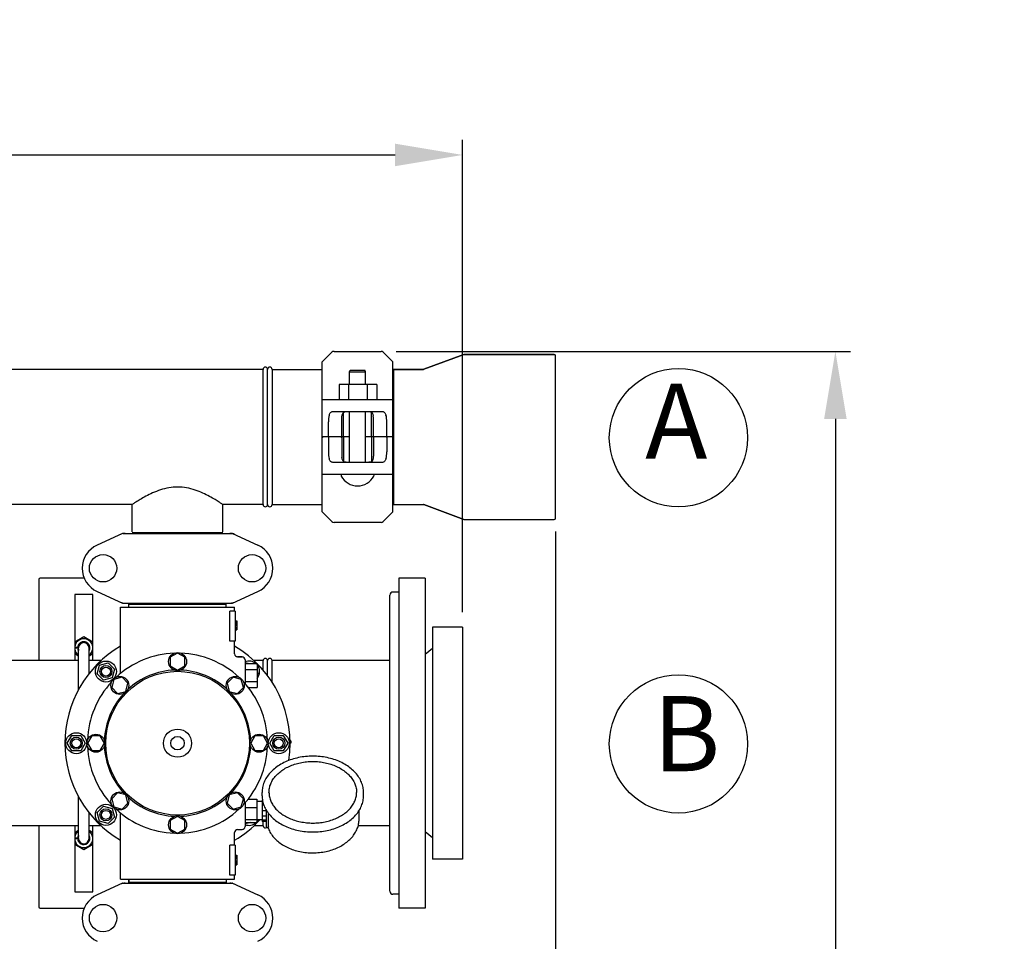
# Model space of a CAD drawing. Units: millimetres. Extents: x 8652 to 12633, y 66 to 5574.
# Drawn here: x 10080 to 10736, y 2238 to 2851 of the extents above; entities that cross this region are included whole.
import ezdxf

# ---------------------------------------------------------------- set-up
doc = ezdxf.new("R2010")
doc.units = ezdxf.units.MM
doc.layers.add('COTAS', color=7, linetype='Continuous')
doc.styles.add('ARIAL', font='arial.ttf')
doc.dimstyles.new('Diseño_PlanosFabricacion', dxfattribs={"dimtxt": 40, "dimasz": 45, "dimexe": 10, "dimexo": 10, "dimgap": 10, "dimtad": 1, "dimtih": 1, "dimtoh": 1, "dimdec": 0, "dimzin": 1, "dimdsep": 46, "dimtxsty": 'ARIAL', "dimcen": 15, "dimadec": 0, "dimazin": 0, "dimtp": 0.05, "dimtm": 0.05, "dimtfac": 1, "dimtdec": 0, "dimtofl": 0, "dimtmove": 0, "dimatfit": 3, "dimfxl": 0, "dimtolj": 1, "dimarcsym": 0})

# ---------------------------------------------------------------- blocks, each defined once
blk = doc.blocks.new('*D1')
at = {"layer": 'COTAS', "color": 0, "lineweight": -2}
for p, q in [((9239.88, 1914.73), (9239.88, 2771.31)), ((10374.88, 2456.73), (10374.88, 2771.31)), ((9284.88, 2761.31), (10329.88, 2761.31))]:
    blk.add_line(p, q, dxfattribs=at)
at = {"layer": 'COTAS', "color": 0}
for points in [[(9284.88, 2768.81), (9284.88, 2753.81), (9239.88, 2761.31)], [(10329.88, 2768.81), (10329.88, 2753.81), (10374.88, 2761.31)]]:
    blk.add_solid(points, dxfattribs=at)
at = {"layer": 'Defpoints', "color": 0}
for p in [(10374.88, 2761.31), (10374.88, 2446.73), (9239.88, 1904.73)]:
    blk.add_point(p, dxfattribs=at)
at = {"layer": 'COTAS', "color": 0, "insert": (9807.38, 2791.75), "char_height": 40, "attachment_point": 5, "style": 'ARIAL'}
blk.add_mtext('\\A1;1135 mm', dxfattribs=at)
blk = doc.blocks.new('*D2')
at = {"layer": 'COTAS', "color": 0, "lineweight": -2}
for p, q in [((10436.88, 2510.47), (10436.88, 1387.65)), ((9170.27, 1588.06), (9170.27, 1387.65)), ((9215.27, 1397.65), (10391.88, 1397.65))]:
    blk.add_line(p, q, dxfattribs=at)
at = {"layer": 'COTAS', "color": 0}
for points in [[(9215.27, 1405.15), (9215.27, 1390.15), (9170.27, 1397.65)], [(10391.88, 1405.15), (10391.88, 1390.15), (10436.88, 1397.65)]]:
    blk.add_solid(points, dxfattribs=at)
at = {"layer": 'Defpoints', "color": 0}
for p in [(10436.88, 2520.47), (9170.27, 1598.06), (10436.88, 1397.65)]:
    blk.add_point(p, dxfattribs=at)
at = {"layer": 'COTAS', "color": 0, "insert": (9819.38, 1428.07), "char_height": 40, "attachment_point": 5, "style": 'ARIAL'}
blk.add_mtext('\\A1;1267 mm', dxfattribs=at)
blk = doc.blocks.new('*D3')
at = {"layer": 'COTAS', "color": 0, "lineweight": -2}
for p, q in [((10330.55, 2630.47), (10633.32, 2630.47)), ((10623.32, 2585.47), (10623.32, 2128.89)), ((10623.32, 1599.97), (10623.32, 2068.05)), ((10319.68, 1554.97), (10633.32, 1554.97))]:
    blk.add_line(p, q, dxfattribs=at)
at = {"layer": 'COTAS', "color": 0}
for points in [[(10615.82, 2585.47), (10630.82, 2585.47), (10623.32, 2630.47)], [(10615.82, 1599.97), (10630.82, 1599.97), (10623.32, 1554.97)]]:
    blk.add_solid(points, dxfattribs=at)
at = {"layer": 'Defpoints', "color": 0}
for p in [(10320.55, 2630.47), (10309.68, 1554.97), (10623.32, 1554.97)]:
    blk.add_point(p, dxfattribs=at)
at = {"layer": 'COTAS', "color": 0, "insert": (10623.32, 2098.47), "char_height": 40, "attachment_point": 5, "style": 'ARIAL'}
blk.add_mtext('\\A1;1076 mm', dxfattribs=at)

msp = doc.modelspace()

# ---------------------------------------------------------------- linework, layer by layer
for p, q in [((10281.38, 2623.47), (10287.79, 2629.88)), ((10289.21, 2630.47), (10320.55, 2630.47)), ((10321.97, 2629.88), (10328.38, 2623.47)), ((10375.71, 2628.41), (10349.05, 2618.53)), ((10349.05, 2618.53), (10375.71, 2628.41)), ((10375.71, 2628.41), (10376.06, 2628.47)), ((10435.88, 2628.47), (10376.06, 2628.47)), ((10376.06, 2628.47), (10435.88, 2628.47)), ((10436.88, 2519.47), (10436.88, 2627.47)), ((10241.88, 2618.47), (9577.88, 2618.47)), ((10241.88, 2618.47), (9577.88, 2618.47)), ((10241.88, 2528.47), (10241.88, 2618.47)), ((10244.88, 2528.47), (10244.88, 2618.47)), ((10247.88, 2618.47), (10247.88, 2528.47)), ((10247.88, 2618.47), (10281.05, 2618.47)), ((10247.88, 2618.47), (10281.05, 2618.47)), ((10281.05, 2618.47), (10281.05, 2528.47)), ((10281.38, 2573.97), (10281.38, 2623.47)), ((10328.38, 2573.97), (10328.38, 2623.47)), ((10328.71, 2618.47), (10328.71, 2528.47)), ((10348.7, 2618.47), (10328.71, 2618.47)), ((10328.71, 2618.47), (10348.7, 2618.47)), ((10349.05, 2618.53), (10348.7, 2618.47)), ((10281.38, 2616.49), (10281.05, 2616.49)), ((10299.5, 2616.87), (10300, 2617.87)), ((10299.5, 2608.32), (10299.5, 2616.87)), ((10299.5, 2616.87), (10310.25, 2616.87)), ((10300, 2617.87), (10309.75, 2617.87)), ((10310.25, 2616.87), (10309.75, 2617.87)), ((10310.25, 2608.32), (10310.25, 2616.87)), ((10328.71, 2616.49), (10328.38, 2616.49)), ((10292.6, 2608.32), (10292.6, 2598.47)), ((10317.6, 2608.32), (10292.6, 2608.32)), ((10298.85, 2608.32), (10298.85, 2598.47)), ((10311.35, 2608.32), (10311.35, 2598.47)), ((10317.6, 2608.32), (10317.6, 2598.47)), ((10281.38, 2598.47), (10285.94, 2598.47)), ((10285.94, 2598.47), (10323.82, 2598.47)), ((10323.82, 2598.47), (10328.38, 2598.47)), ((10288.78, 2590.47), (10320.98, 2590.47)), ((10295.55, 2573.97), (10295.55, 2589.8)), ((10299.5, 2556.47), (10299.5, 2590.47)), ((10310.25, 2556.47), (10310.25, 2590.47)), ((10314.21, 2573.97), (10314.21, 2589.8)), ((10285.41, 2573.97), (10285.41, 2583.47)), ((10294.3, 2573.97), (10294.3, 2583.47)), ((10315.46, 2573.97), (10315.46, 2583.47)), ((10324.35, 2573.97), (10324.35, 2583.47)), ((10281.38, 2523.47), (10281.38, 2572.97)), ((10299.5, 2573.47), (10281.88, 2573.47)), ((10285.41, 2572.97), (10285.41, 2563.47)), ((10294.3, 2572.97), (10294.3, 2563.47)), ((10295.55, 2572.97), (10295.55, 2557.14)), ((10327.88, 2573.47), (10310.25, 2573.47)), ((10314.21, 2572.97), (10314.21, 2557.14)), ((10315.46, 2572.97), (10315.46, 2563.47)), ((10324.35, 2572.97), (10324.35, 2563.47)), ((10328.38, 2523.47), (10328.38, 2572.97)), ((10320.98, 2556.47), (10288.78, 2556.47)), ((10285.94, 2548.47), (10281.38, 2548.47)), ((10323.82, 2548.47), (10285.94, 2548.47)), ((10328.38, 2548.47), (10323.82, 2548.47)), ((10154.73, 2528.47), (9940.03, 2528.47)), ((10154.73, 2510.3), (10154.73, 2528.47)), ((10154.73, 2510.3), (10154.73, 2528.47)), ((10215.03, 2510.3), (10215.03, 2528.47)), ((10215.03, 2510.3), (10215.03, 2528.47)), ((10241.88, 2528.47), (10215.03, 2528.47)), ((10241.88, 2528.47), (10215.03, 2528.47)), ((10247.88, 2528.47), (10281.05, 2528.47)), ((10247.88, 2528.47), (10281.05, 2528.47)), ((10281.38, 2530.45), (10281.05, 2530.45)), ((10328.71, 2530.45), (10328.38, 2530.45)), ((10328.71, 2528.47), (10348.7, 2528.47)), ((10349.05, 2528.41), (10348.7, 2528.47)), ((10375.71, 2518.53), (10349.05, 2528.41)), ((10349.05, 2528.41), (10375.71, 2518.53)), ((10287.79, 2517.06), (10281.38, 2523.47)), ((10328.38, 2523.47), (10321.97, 2517.06)), ((10320.55, 2516.47), (10289.21, 2516.47)), ((10375.71, 2518.53), (10376.06, 2518.47)), ((10376.06, 2518.47), (10435.88, 2518.47)), ((10148.24, 2509.15), (10131.32, 2501.44)), ((10148.54, 2509.22), (10221.22, 2509.22)), ((10154.73, 2509.8), (10215.03, 2509.8)), ((10156.33, 2509.8), (10156.33, 2509.22)), ((10213.43, 2509.8), (10213.43, 2509.22)), ((10221.52, 2509.15), (10238.44, 2501.44)), ((10092.38, 2478.47), (10092.38, 2424.47)), ((10122.68, 2479.47), (10093.38, 2479.47)), ((10349.88, 2479.47), (10332.38, 2479.47)), ((10332.38, 2479.47), (10332.38, 2259.47)), ((10349.88, 2479.47), (10349.88, 2259.47)), ((10116.38, 2468.47), (10116.38, 2424.47)), ((10128.38, 2468.47), (10116.38, 2468.47)), ((10128.38, 2424.47), (10128.38, 2468.47)), ((10131.32, 2470.5), (10148.24, 2462.79)), ((10221.52, 2462.79), (10238.44, 2470.5)), ((10326.38, 2270.82), (10326.38, 2468.12)), ((10332.38, 2470.12), (10328.38, 2470.12)), ((10148.54, 2462.72), (10221.22, 2462.72)), ((10152.38, 2459.97), (10152.38, 2462.72)), ((10152.48, 2459.97), (10152.48, 2462.17)), ((10152.48, 2462.17), (10217.28, 2462.17)), ((10156.33, 2462.17), (10156.33, 2462.72)), ((10213.43, 2462.17), (10213.43, 2462.72)), ((10217.28, 2459.97), (10217.28, 2462.17)), ((10146.88, 2415.88), (10146.88, 2459.97)), ((10146.88, 2415.88), (10146.88, 2459.97)), ((10146.88, 2459.97), (10222.88, 2459.97)), ((10223.38, 2457.47), (10219.79, 2457.47)), ((10219.79, 2437.47), (10219.79, 2457.47)), ((10222.88, 2457.47), (10222.88, 2459.97)), ((10222.88, 2457.47), (10222.88, 2459.97)), ((10223.38, 2457.47), (10223.38, 2437.47)), ((10223.38, 2450.97), (10224.38, 2450.97)), ((10223.38, 2450.8), (10224.38, 2450.8)), ((10223.38, 2450.14), (10224.38, 2450.14)), ((10223.38, 2449.47), (10224.38, 2449.47)), ((10223.38, 2448.47), (10224.38, 2448.47)), ((10223.38, 2447.8), (10224.38, 2447.8)), ((10224.38, 2450.97), (10224.38, 2444.97)), ((10223.38, 2446.64), (10224.38, 2446.64)), ((10223.38, 2445.97), (10224.38, 2445.97)), ((10223.38, 2445.3), (10224.38, 2445.3)), ((10223.38, 2445.14), (10224.38, 2445.14)), ((10223.38, 2444.97), (10224.38, 2444.97)), ((10374.88, 2446.73), (10354.88, 2446.73)), ((10354.88, 2446.73), (10354.88, 2292.21)), ((10374.88, 2446.73), (10374.88, 2292.21)), ((10116.38, 2437.01), (10122.38, 2440.48)), ((10120.75, 2436.07), (10120.64, 2436.29)), ((10122.38, 2440.48), (10128.38, 2437.01)), ((10223.38, 2437.47), (10219.79, 2437.47)), ((10222.88, 2428.97), (10222.88, 2437.47)), ((10222.88, 2428.97), (10222.88, 2437.47)), ((10116.38, 2432.97), (10117.83, 2432.97)), ((10118.88, 2427.48), (10116.38, 2428.93)), ((10118.35, 2432.58), (10118.35, 2432.58)), ((10118.88, 2405.09), (10118.88, 2432.97)), ((10125.88, 2415.75), (10125.88, 2432.97)), ((10128.38, 2428.93), (10125.88, 2427.48)), ((10126.4, 2433.42), (10126.4, 2433.43)), ((10126.4, 2433.43), (10126.4, 2433.43)), ((10126.42, 2433.17), (10126.42, 2433.17)), ((10126.42, 2433.17), (10126.42, 2433.17)), ((10184.88, 2429.47), (10180, 2426.66)), ((10189.75, 2426.66), (10184.88, 2429.47)), ((10354.88, 2432.47), (10349.88, 2428.47)), ((10118.88, 2424.47), (9960.87, 2424.47)), ((10133.89, 2424.47), (10125.88, 2424.47)), ((10131.35, 2415.65), (10132.91, 2421.44)), ((10132.91, 2421.44), (10138.7, 2423)), ((10138.7, 2423), (10142.95, 2418.75)), ((10180, 2426.66), (10180, 2421.03)), ((10189.75, 2421.03), (10189.75, 2426.66)), ((10227.88, 2426.97), (10224.88, 2426.97)), ((10224.88, 2426.97), (10227.88, 2426.97)), ((10229.88, 2424.97), (10229.88, 2409.14)), ((10229.88, 2422.47), (10237.88, 2422.47)), ((10230.53, 2422.47), (10231.06, 2423)), ((10231.06, 2423), (10233.02, 2422.47)), ((10241.88, 2424.47), (10235.87, 2424.47)), ((10237.88, 2422.47), (10237.88, 2406.47)), ((10241.88, 2418.21), (10241.88, 2424.47)), ((10244.88, 2414.46), (10244.88, 2424.47)), ((10326.38, 2424.47), (10247.88, 2424.47)), ((10247.88, 2410.16), (10247.88, 2424.47)), ((10135.6, 2411.4), (10131.35, 2415.65)), ((10142.95, 2418.75), (10141.39, 2412.96)), ((10180, 2421.03), (10184.88, 2418.22)), ((10184.88, 2418.22), (10189.75, 2421.03)), ((10229.88, 2418.47), (10237.88, 2418.47)), ((10237.88, 2417.61), (10238.4, 2415.65)), ((10238.4, 2415.65), (10237.88, 2415.12)), ((10141.39, 2412.96), (10135.6, 2411.4)), ((10142.45, 2411.9), (10140.99, 2406.46)), ((10147.88, 2413.35), (10142.45, 2411.9)), ((10151.86, 2409.37), (10147.88, 2413.35)), ((10150.41, 2403.94), (10151.86, 2409.37)), ((10221.87, 2413.36), (10217.89, 2409.38)), ((10217.89, 2409.38), (10219.35, 2403.94)), ((10227.31, 2411.9), (10221.87, 2413.36)), ((10228.76, 2406.47), (10227.31, 2411.9)), ((10229.88, 2410.47), (10237.88, 2410.47)), ((10140.99, 2406.46), (10144.97, 2402.48)), ((10144.97, 2402.48), (10150.41, 2403.94)), ((10219.35, 2403.94), (10224.78, 2402.49)), ((10224.78, 2402.49), (10228.76, 2406.47)), ((10232.11, 2406.47), (10237.88, 2406.47)), ((10111.38, 2369.47), (10114.38, 2374.67)), ((10114.38, 2364.27), (10111.38, 2369.47)), ((10114.38, 2374.67), (10120.38, 2374.67)), ((10120.38, 2374.67), (10123.38, 2369.47)), ((10123.38, 2369.47), (10120.38, 2364.27)), ((10127.69, 2374.34), (10124.88, 2369.47)), ((10124.88, 2369.47), (10127.69, 2364.59)), ((10133.31, 2374.34), (10127.69, 2374.34)), ((10136.13, 2369.47), (10133.31, 2374.34)), ((10133.31, 2364.59), (10136.13, 2369.47)), ((10236.44, 2374.34), (10233.63, 2369.47)), ((10233.63, 2369.47), (10236.44, 2364.6)), ((10242.07, 2374.34), (10236.44, 2374.34)), ((10244.88, 2369.47), (10242.07, 2374.34)), ((10242.07, 2364.6), (10244.88, 2369.47)), ((10246.38, 2369.47), (10249.38, 2374.67)), ((10249.38, 2364.27), (10246.38, 2369.47)), ((10249.38, 2374.67), (10255.38, 2374.67)), ((10255.38, 2374.67), (10258.38, 2369.47)), ((10258.38, 2369.47), (10255.38, 2364.27)), ((10260.38, 2370.97), (10259.86, 2370.97)), ((10260.38, 2370.22), (10259.88, 2370.22)), ((10260.38, 2369.47), (10259.88, 2369.47)), ((10260.38, 2370.97), (10260.38, 2369.47)), ((10120.38, 2364.27), (10114.38, 2364.27)), ((10127.69, 2364.59), (10133.31, 2364.59)), ((10236.44, 2364.6), (10242.07, 2364.6)), ((10255.38, 2364.27), (10249.38, 2364.27)), ((10144.98, 2336.45), (10141, 2332.47)), ((10150.41, 2335), (10144.98, 2336.45)), ((10224.79, 2336.46), (10219.35, 2335)), ((10228.77, 2332.48), (10224.79, 2336.46)), ((10241.23, 2334.51), (10241.23, 2336.63)), ((10308.83, 2334.51), (10308.83, 2336.63)), ((10118.88, 2305.97), (10118.88, 2333.85)), ((10141, 2332.47), (10142.45, 2327.04)), ((10147.89, 2325.58), (10151.86, 2329.56)), ((10151.86, 2329.56), (10150.41, 2335)), ((10219.35, 2335), (10217.9, 2329.57)), ((10217.9, 2329.57), (10221.88, 2325.59)), ((10227.31, 2327.04), (10228.77, 2332.48)), ((10229.88, 2329.72), (10229.88, 2313.97)), ((10231.97, 2332.29), (10237.73, 2332.29)), ((10237.73, 2332.29), (10237.73, 2316.65)), ((10241.18, 2330.62), (10237.73, 2330.62)), ((10241.46, 2331.72), (10241.18, 2331.72)), ((10241.18, 2331.72), (10241.18, 2317.22)), ((10241.65, 2330.73), (10241.18, 2330.73)), ((10125.88, 2305.97), (10125.88, 2323.19)), ((10131.35, 2323.29), (10135.6, 2327.54)), ((10132.91, 2317.5), (10131.35, 2323.29)), ((10135.6, 2327.54), (10141.39, 2325.98)), ((10141.39, 2325.98), (10142.95, 2320.19)), ((10142.45, 2327.04), (10147.89, 2325.58)), ((10146.88, 2278.97), (10146.88, 2323.06)), ((10221.88, 2325.59), (10227.31, 2327.04)), ((10229.88, 2326.57), (10237.73, 2326.57)), ((10242.43, 2328.13), (10241.18, 2328.13)), ((10244.18, 2324.42), (10241.18, 2324.42)), ((10244.18, 2313.76), (10244.18, 2324.61)), ((10305.88, 2318.81), (10305.88, 2324.61)), ((10138.7, 2315.94), (10132.91, 2317.5)), ((10142.95, 2320.19), (10138.7, 2315.94)), ((10184.88, 2320.72), (10180.01, 2317.91)), ((10180.01, 2317.91), (10180.01, 2312.28)), ((10189.75, 2317.91), (10184.88, 2320.72)), ((10189.75, 2312.28), (10189.75, 2317.91)), ((10229.88, 2318.74), (10237.73, 2318.74)), ((10229.88, 2316.65), (10237.73, 2316.65)), ((10231.06, 2315.94), (10230.35, 2316.65)), ((10233.67, 2316.65), (10231.06, 2315.94)), ((10241.18, 2318.32), (10237.73, 2318.32)), ((10244.18, 2320.88), (10241.18, 2320.88)), ((10244.18, 2318.17), (10241.18, 2318.17)), ((10244.18, 2317.22), (10241.18, 2317.22)), ((10241.88, 2314.47), (10241.88, 2317.22)), ((10245.44, 2313.85), (10245.44, 2322.19)), ((10118.88, 2314.47), (10030.3, 2314.47)), ((10092.38, 2314.47), (10092.38, 2260.47)), ((10116.38, 2314.47), (10116.38, 2270.47)), ((10116.38, 2310.01), (10118.88, 2311.45)), ((10133.89, 2314.47), (10125.88, 2314.47)), ((10125.88, 2311.45), (10128.38, 2310.01)), ((10128.38, 2270.47), (10128.38, 2314.47)), ((10180.01, 2312.28), (10184.88, 2309.47)), ((10184.88, 2309.47), (10189.75, 2312.28)), ((10222.88, 2301.47), (10222.88, 2309.97)), ((10222.88, 2301.47), (10222.88, 2309.97)), ((10224.88, 2311.97), (10227.88, 2311.97)), ((10241.88, 2314.47), (10235.87, 2314.47)), ((10244.68, 2313.26), (10245.27, 2313.26)), ((10326.38, 2314.47), (10305.3, 2314.47)), ((10354.88, 2306.47), (10349.88, 2310.47)), ((10116.38, 2305.97), (10117.83, 2305.97)), ((10118.35, 2305.58), (10118.35, 2305.58)), ((10118.72, 2304.24), (10118.72, 2304.23)), ((10118.72, 2304.24), (10118.72, 2304.23)), ((10126.4, 2306.42), (10126.4, 2306.43)), ((10126.4, 2306.43), (10126.4, 2306.43)), ((10126.42, 2306.17), (10126.42, 2306.17)), ((10126.42, 2306.17), (10126.42, 2306.17)), ((10122.38, 2298.46), (10116.38, 2301.93)), ((10120.75, 2302.87), (10120.64, 2302.65)), ((10128.38, 2301.93), (10122.38, 2298.46)), ((10223.38, 2301.47), (10219.79, 2301.47)), ((10219.79, 2281.47), (10219.79, 2301.47)), ((10223.38, 2301.47), (10223.38, 2281.47)), ((10223.38, 2294.97), (10224.38, 2294.97)), ((10223.38, 2294.8), (10224.38, 2294.8)), ((10223.38, 2294.14), (10224.38, 2294.14)), ((10223.38, 2293.47), (10224.38, 2293.47)), ((10223.38, 2292.64), (10224.38, 2292.64)), ((10223.38, 2291.14), (10224.38, 2291.14)), ((10223.38, 2290.3), (10224.38, 2290.3)), ((10224.38, 2294.97), (10224.38, 2288.47)), ((10374.88, 2292.21), (10354.88, 2292.21)), ((10223.38, 2289.64), (10224.38, 2289.64)), ((10223.38, 2288.97), (10224.38, 2288.97)), ((10223.38, 2288.64), (10224.38, 2288.64)), ((10223.38, 2288.47), (10224.38, 2288.47)), ((10146.88, 2278.97), (10222.88, 2278.97)), ((10152.38, 2276.22), (10152.38, 2278.97)), ((10152.48, 2278.97), (10152.48, 2276.77)), ((10217.28, 2278.97), (10217.28, 2276.77)), ((10223.38, 2281.47), (10219.79, 2281.47)), ((10222.88, 2278.97), (10222.88, 2281.47)), ((10222.88, 2278.97), (10222.88, 2281.47)), ((10148.24, 2276.15), (10131.32, 2268.44)), ((10148.54, 2276.22), (10221.22, 2276.22)), ((10217.28, 2276.77), (10152.48, 2276.77)), ((10156.33, 2276.22), (10156.33, 2276.77)), ((10213.43, 2276.22), (10213.43, 2276.77)), ((10221.52, 2276.15), (10238.44, 2268.44)), ((10116.38, 2270.47), (10128.38, 2270.47)), ((10332.38, 2268.82), (10328.38, 2268.82)), ((10093.38, 2259.47), (10122.68, 2259.47)), ((10349.88, 2259.47), (10332.38, 2259.47))]:
    msp.add_line(p, q)
for centre, radius in [((10135.23, 2485.97), 9.12), ((10234.53, 2485.97), 9.12), ((10184.88, 2423.84), 6), ((10137.15, 2417.2), 7), ((10137.15, 2417.2), 4), ((10137.15, 2417.2), 3), ((10184.88, 2369.47), 47.88), ((10146.43, 2407.92), 6), ((10223.33, 2407.92), 6), ((10117.38, 2369.47), 7), ((10184.88, 2369.47), 9.38), ((10252.38, 2369.47), 7), ((10117.38, 2369.47), 4), ((10117.38, 2369.47), 3), ((10130.5, 2369.47), 6), ((10184.88, 2369.47), 4.5), ((10239.25, 2369.47), 6), ((10252.38, 2369.47), 4), ((10252.38, 2369.47), 3), ((10146.43, 2331.02), 6), ((10223.33, 2331.02), 6), ((10137.15, 2321.74), 7), ((10137.15, 2321.74), 4), ((10137.15, 2321.74), 3), ((10184.88, 2315.09), 6), ((10135.23, 2252.97), 9.12), ((10234.53, 2252.97), 9.12)]:
    msp.add_circle(centre, radius)
for centre, radius, start, end in [((10289.21, 2628.47), 2, 90, 135), ((10320.55, 2628.47), 2, 45, 90), ((10376.06, 2627.47), 1, 90, 110.32314), ((10435.88, 2627.47), 1, 0, 90), ((10243.38, 2618.47), 1.5, 0, 180), ((10243.38, 2618.47), 1.5, 0, 180), ((10246.38, 2618.47), 1.5, 0, 180), ((10281.88, 2573.97), 0.5, 180, 270), ((10281.88, 2572.97), 0.5, 90.00007, 180), ((10327.88, 2573.97), 0.5, 270.00007, 0), ((10327.88, 2572.97), 0.5, 0, 90), ((10294.69, 2547.72), 0.75, 96.56579, 208.19243), ((10304.88, 2553.18), 12.31, 208.19243, 331.80757), ((10315.07, 2547.72), 0.75, 331.80757, 83.43421), ((10243.38, 2528.47), 1.5, 180, 0), ((10243.38, 2528.47), 1.5, 180, 0), ((10246.38, 2528.47), 1.5, 180, 0), ((10289.21, 2518.47), 2, 225, 270), ((10320.55, 2518.47), 2, 270, 315), ((10376.06, 2519.47), 1, 249.67686, 270), ((10435.88, 2519.47), 1, 270, 0), ((10150.02, 2501.68), 7.54, 100.90825, 114.54722), ((10148.54, 2508.49), 0.728, 90.00997, 114.51958), ((10150.02, 2501.68), 7.54, 89.9851, 100.89621), ((10219.74, 2501.69), 7.53, 65.45091, 90.01954), ((10221.22, 2508.49), 0.728, 65.48042, 89.99003), ((10138.38, 2485.97), 17, 114.52955, 245.47045), ((10231.38, 2485.97), 17, 294.52955, 65.47045), ((10093.38, 2478.47), 1, 90, 180), ((10328.38, 2468.12), 2, 90, 180.00216), ((10150.02, 2470.25), 7.53, 245.45091, 270.01954), ((10148.54, 2463.45), 0.728, 245.48042, 269.99003), ((10219.74, 2470.26), 7.54, 269.9851, 280.89621), ((10219.74, 2470.26), 7.54, 280.90825, 294.54722), ((10221.22, 2463.45), 0.728, 270.00997, 294.51958), ((10122.38, 2432.97), 6.05, 7.33458, 172.65442), ((10122.38, 2432.97), 4.05, 156.08868, 173.87488), ((10122.38, 2432.97), 4, 331.08024, 208.91976), ((10122.38, 2432.97), 3.75, 354.6704, 200.91116), ((10122.38, 2432.97), 4.05, 153.09527, 156.0838), ((10122.38, 2432.97), 4.05, 127.69222, 154.56539), ((10122.38, 2432.97), 3.5, 0, 180), ((10122.38, 2432.97), 4.05, 143.98088, 145.79003), ((10122.36, 2432.91), 3.56, 148.36753, 155.16071), ((10122.38, 2432.97), 4.05, 126.91787, 127.75773), ((10122.38, 2432.97), 4.05, 126.91347, 127.69284), ((10122.38, 2432.97), 4.05, 118.64324, 126.91335), ((10122.38, 2432.97), 4.05, 117.69575, 118.64329), ((10122.38, 2432.97), 4.05, 7.37491, 117.69576), ((10122.39, 2432.81), 3.66, 116.69334, 121.03409), ((10122.49, 2432.95), 3.58, 94.85136, 97.9048), ((10122.49, 2433), 3.53, 91.75447, 94.85222), ((10122.49, 2432.98), 3.56, 86.99308, 91.74375), ((10184.88, 2369.47), 75, 120.44695, 239.54859), ((10122.38, 2432.97), 6.05, 187.36801, 234.65302), ((10122.38, 2432.97), 4.05, 174.74689, 178.43182), ((10122.38, 2432.97), 4.05, 181.84004, 185.45856), ((10122.38, 2432.97), 4.05, 181.83914, 185.52518), ((10122.38, 2432.97), 4.05, 173.87387, 174.7468), ((10122.38, 2432.97), 4.05, 185.52457, 186.39595), ((10122.38, 2432.97), 4.05, 185.52527, 186.39773), ((10122.38, 2432.97), 4.05, 186.39677, 210.19751), ((10122.24, 2436.45), 3.83, 210.79141, 214.35736), ((10122.32, 2432.93), 3.52, 155.16808, 157.25405), ((10122.38, 2432.97), 4.05, 329.80101, 2.8178), ((10122.38, 2432.97), 3.75, 339.1047, 351.69211), ((10122.38, 2432.97), 6.05, 305.34894, 352.66298), ((10122.37, 2432.86), 3.75, 354.22665, 7.20905), ((10122.4, 2432.86), 3.72, 353.35565, 354.2212), ((10122.38, 2432.97), 4.05, 6.50302, 7.37534), ((10122.38, 2432.97), 4.05, 3.75493, 6.43699), ((10122.38, 2432.97), 4.05, 4.65987, 5.56474), ((10122.38, 2432.97), 4.05, 2.85073, 4.65989), ((10122.38, 2432.97), 4.05, 2.88306, 3.75495), ((10122.38, 2432.97), 4.05, 1.94559, 2.81719), ((10184.88, 2369.47), 60, 92.09452, 132.90548), ((10184.88, 2369.47), 60, 47.09452, 87.90548), ((10184.88, 2369.47), 75, 351.14004, 59.55756), ((10224.88, 2428.97), 2, 179.99766, 270.00145), ((10227.88, 2424.97), 2, 0, 90), ((10232.61, 2417.2), 7, 48.92517, 112.97358), ((10232.61, 2417.2), 7, 318.85676, 40.90909), ((10243.38, 2424.47), 1.5, 0, 180), ((10246.38, 2424.47), 1.5, 0, 180), ((10184.88, 2369.47), 48.75, 92.32369, 132.67631), ((10184.88, 2369.47), 48.75, 47.32369, 87.67631), ((10184.88, 2369.47), 60, 137.09452, 177.90548), ((10184.88, 2369.47), 60, 2.09452, 42.90548), ((10184.88, 2369.47), 48.75, 137.32369, 177.67631), ((10184.88, 2369.47), 48.75, 2.32369, 42.67631), ((10184.88, 2369.47), 60, 182.09452, 222.90548), ((10184.88, 2369.47), 48.75, 182.32369, 222.67631), ((10184.88, 2369.47), 48.75, 317.32369, 357.67631), ((10184.88, 2369.47), 60, 317.09452, 357.90548), ((10184.88, 2369.47), 48.75, 227.32369, 267.67631), ((10184.88, 2369.47), 48.75, 272.32369, 312.67631), ((10184.88, 2369.47), 60, 227.09452, 267.90548), ((10184.88, 2369.47), 60, 272.09452, 312.90548), ((10262.47, 2336.04), 21.57, 211.86536, 212.37625), ((10263.39, 2336.64), 22.67, 212.42685, 218.80977), ((10184.88, 2369.47), 75, 300.44732, 316.98932), ((10232.61, 2321.74), 7, 247.01478, 313.2192), ((10232.61, 2321.74), 7, 317.0488, 330.70309), ((10122.38, 2305.97), 6.05, 125.34862, 172.65446), ((10122.38, 2305.97), 6.05, 7.33458, 54.65064), ((10224.88, 2309.97), 2, 89.99583, 180.00478), ((10227.88, 2313.97), 2, 270, 0), ((10243.38, 2314.47), 1.5, 180, 312.05338), ((10244.68, 2313.76), 0.5, 179.99824, 270), ((10261.85, 2319.1), 17.71, 199.26546, 199.40978), ((10122.38, 2305.97), 6.05, 187.36801, 352.66297), ((10122.38, 2305.97), 4.05, 174.74689, 178.43182), ((10122.38, 2305.97), 4.05, 181.84004, 185.45856), ((10122.38, 2305.97), 4.05, 181.83914, 185.52518), ((10122.38, 2305.97), 4.05, 149.79832, 173.87483), ((10122.38, 2305.97), 4.05, 173.87387, 174.7468), ((10122.38, 2305.97), 4.05, 185.52457, 186.39595), ((10122.38, 2305.97), 4.05, 185.52527, 186.39773), ((10122.38, 2305.97), 4.05, 186.39677, 205.31663), ((10122.38, 2305.97), 4, 151.08024, 28.91976), ((10122.38, 2305.97), 3.75, 159.08884, 5.3164), ((10122.38, 2305.97), 4.05, 203.93643, 205.32093), ((10122.38, 2305.97), 4.05, 205.36665, 207.17577), ((10122.38, 2305.97), 4.05, 205.43235, 223.53074), ((10122.38, 2305.97), 3.5, 180, 0), ((10122.24, 2302.49), 3.83, 145.64264, 149.20859), ((10122.38, 2305.97), 4.05, 214.48194, 216.29109), ((10122.34, 2306.02), 3.53, 202.75062, 207.20772), ((10122.37, 2306.04), 3.57, 207.20495, 211.63385), ((10122.38, 2305.97), 4.05, 242.32435, 2.8178), ((10122.38, 2305.97), 4.05, 7.37481, 30.20462), ((10122.38, 2305.97), 3.75, 8.30789, 20.8953), ((10122.4, 2306.08), 3.72, 5.75582, 6.64434), ((10122.37, 2306.08), 3.75, 352.78881, 5.75051), ((10122.38, 2305.97), 4.05, 6.50302, 7.37534), ((10122.38, 2305.97), 4.05, 3.75493, 6.43699), ((10122.38, 2305.97), 4.05, 4.65987, 5.56474), ((10122.38, 2305.97), 4.05, 2.85073, 4.65989), ((10122.38, 2305.97), 4.05, 2.88306, 3.75495), ((10122.38, 2305.97), 4.05, 1.94559, 2.81719), ((10122.38, 2305.97), 4.05, 223.46385, 223.88446), ((10122.38, 2305.97), 4.05, 223.53052, 223.88999), ((10122.38, 2305.97), 4.05, 223.8845, 232.57962), ((10122.38, 2305.97), 4.05, 232.51338, 233.10227), ((10122.38, 2305.97), 4.05, 232.57909, 233.10666), ((10122.38, 2305.97), 4.05, 233.10673, 241.62867), ((10122.38, 2305.97), 4.05, 241.6286, 242.32445), ((10122.38, 2305.97), 4.05, 241.56203, 242.31985), ((10122.39, 2306.13), 3.66, 238.96571, 243.30666), ((10122.7, 2306.33), 3.98, 240.33559, 243.19333), ((10122.49, 2305.96), 3.56, 262.086, 268.23529), ((10122.49, 2305.96), 3.56, 268.25623, 273.00266), ((10150.02, 2268.68), 7.54, 100.90825, 114.54722), ((10148.54, 2275.49), 0.728, 90.00997, 114.51958), ((10150.02, 2268.68), 7.54, 89.9851, 100.89621), ((10219.74, 2268.69), 7.53, 65.45091, 90.01954), ((10221.22, 2275.49), 0.728, 65.48042, 89.99003), ((10328.38, 2270.82), 2, 179.99978, 270), ((10138.38, 2252.97), 17, 114.52955, 245.47045), ((10231.38, 2252.97), 17, 294.52955, 65.47045), ((10093.38, 2260.47), 1, 180, 270)]:
    msp.add_arc(centre, radius, start, end)
for centre, ratio, start_param, end_param in [((10287.79, 2583.47), 0.339673, 0.888964, 1.570796), ((10314.51, 2583.47), 0.136661, -1.570796, -1.007802), ((10321.97, 2583.47), 0.339673, -1.570796, -0.888964), ((10287.79, 2563.47), 0.339673, -4.712389, -4.030557), ((10295.25, 2563.47), 0.136661, -4.712389, -4.149394), ((10321.97, 2563.47), 0.339673, -2.252629, -1.570796)]:
    msp.add_ellipse(centre, major_axis=(0, 7), ratio=ratio, start_param=start_param, end_param=end_param)
for points, start_tangent, end_tangent in [([(10285.94, 2587.88), (10286.24, 2588.73), (10286.66, 2589.46), (10287.23, 2590.02), (10287.94, 2590.36), (10288.78, 2590.47)], (0.265794, 0.96403), (1, 0)), ([(10294.3, 2583.47), (10294.31, 2584.77), (10294.36, 2586.03), (10294.44, 2587.21)], (0, 1), (0.085931, 0.996301)), ([(10294.44, 2587.21), (10294.61, 2588.3), (10294.96, 2589.16), (10295.54, 2589.79), (10296.35, 2590.18), (10297.37, 2590.38), (10298.6, 2590.46), (10300.02, 2590.47)], (0.085931, 0.996301), (1, 0)), ([(10309.74, 2590.47), (10311.16, 2590.46), (10312.4, 2590.38), (10313.42, 2590.18), (10314.23, 2589.79), (10314.8, 2589.16), (10315.14, 2588.3), (10315.31, 2587.21)], (1, 0), (0.085931, -0.996301)), ([(10320.98, 2590.47), (10321.82, 2590.36), (10322.53, 2590.02), (10323.1, 2589.46), (10323.52, 2588.73), (10323.82, 2587.88)], (1, 0), (0.265794, -0.96403)), ([(10285.77, 2573.47), (10285.64, 2573.5), (10285.53, 2573.6), (10285.44, 2573.76), (10285.41, 2573.97)], (-1, 0), (0, 1)), ([(10285.77, 2573.47), (10285.64, 2573.44), (10285.53, 2573.34), (10285.44, 2573.18), (10285.41, 2572.97)], (-1, 0), (0, -1)), ([(10293.72, 2573.47), (10293.87, 2573.49), (10294.01, 2573.54), (10294.15, 2573.63), (10294.25, 2573.77), (10294.3, 2573.97)], (1, 0), (0, 1)), ([(10293.72, 2573.47), (10293.87, 2573.45), (10294.01, 2573.4), (10294.15, 2573.31), (10294.25, 2573.17), (10294.3, 2572.97)], (1, 0), (0, -1)), ([(10295.49, 2573.47), (10295.52, 2573.54), (10295.54, 2573.72), (10295.55, 2573.97)], (1, 0), (0, 1)), ([(10295.49, 2573.47), (10295.52, 2573.4), (10295.54, 2573.22), (10295.55, 2572.97)], (1, 0), (0, -1)), ([(10314.27, 2573.47), (10314.24, 2573.54), (10314.22, 2573.72), (10314.21, 2573.97)], (-1, 0), (0, 1)), ([(10314.27, 2573.47), (10314.24, 2573.4), (10314.22, 2573.22), (10314.21, 2572.97)], (-1, 0), (0, -1)), ([(10316.04, 2573.47), (10315.89, 2573.49), (10315.74, 2573.54), (10315.61, 2573.63), (10315.51, 2573.77), (10315.46, 2573.97)], (-1, 0), (0, 1)), ([(10316.04, 2573.47), (10315.89, 2573.45), (10315.74, 2573.4), (10315.61, 2573.31), (10315.51, 2573.17), (10315.46, 2572.97)], (-1, 0), (0, -1)), ([(10323.99, 2573.47), (10324.11, 2573.5), (10324.23, 2573.6), (10324.31, 2573.76), (10324.35, 2573.97)], (1, 0), (0, 1)), ([(10323.99, 2573.47), (10324.11, 2573.44), (10324.23, 2573.34), (10324.31, 2573.18), (10324.35, 2572.97)], (1, 0), (0, -1)), ([(10300.02, 2556.47), (10298.6, 2556.48), (10297.36, 2556.56), (10296.34, 2556.76), (10295.53, 2557.15), (10294.96, 2557.78), (10294.61, 2558.64), (10294.44, 2559.73)], (-1, 0), (-0.085931, 0.996301)), ([(10315.31, 2559.73), (10315.14, 2558.64), (10314.8, 2557.78), (10314.22, 2557.15), (10313.41, 2556.76), (10312.39, 2556.56), (10311.16, 2556.48), (10309.74, 2556.47)], (-0.085931, -0.996301), (-1, 0)), ([(10315.46, 2563.47), (10315.45, 2562.16), (10315.4, 2560.91), (10315.31, 2559.73)], (0, -1), (-0.085931, -0.996301)), ([(10288.78, 2556.47), (10287.94, 2556.58), (10287.22, 2556.92), (10286.66, 2557.48), (10286.24, 2558.21), (10285.94, 2559.06)], (-1, 0), (-0.265794, 0.96403)), ([(10323.82, 2559.06), (10323.52, 2558.21), (10323.1, 2557.48), (10322.53, 2556.92), (10321.82, 2556.58), (10320.98, 2556.47)], (-0.265794, -0.96403), (-1, 0)), ([(10215.03, 2528.47), (10214.42, 2528.88), (10212.66, 2530.02), (10209.91, 2531.73), (10206.25, 2533.81), (10201.76, 2536.04), (10196.6, 2538.07), (10190.93, 2539.52), (10185.01, 2540.06), (10179.09, 2539.57), (10173.43, 2538.16), (10168.23, 2536.15), (10163.68, 2533.91), (10159.96, 2531.79), (10157.15, 2530.06), (10155.36, 2528.89), (10154.73, 2528.47)], (-0.830773, 0.556612), (-0.830773, -0.556611)), ([(10120.51, 2435.94), (10120.05, 2435.62), (10119.48, 2435.01), (10119.33, 2434.78)], (-0.856798, -0.515653), (-0.524388, -0.851479)), ([(10122, 2436.5), (10121.81, 2436.47), (10121.26, 2436.32), (10120.73, 2436.07)], (-0.990504, -0.137483), (-0.869109, -0.494621)), ([(10126.09, 2433.33), (10125.87, 2434.2), (10125.45, 2434.99), (10124.86, 2435.64), (10124.12, 2436.14), (10123.26, 2436.45), (10122.67, 2436.53)], (-0.125813, 0.992054), (-0.998628, 0.052359)), ([(10116.38, 2433.47), (10116.87, 2433.47), (10117.37, 2433.47), (10117.86, 2433.47)], (0.999999, 0.001127), (0.999998, 0.001991)), ([(10118.02, 2432.96), (10117.94, 2432.97), (10117.83, 2432.97)], (-0.994548, 0.104284), (-1, 0)), ([(10117.86, 2433.47), (10117.96, 2433.47), (10118.07, 2433.46), (10118.17, 2433.44), (10118.24, 2433.42), (10118.3, 2433.4), (10118.34, 2433.37), (10118.35, 2433.34)], (0.999998, 0.001991), (-0.091556, -0.9958)), ([(10118.33, 2433.08), (10118.32, 2433.05), (10118.28, 2433.03), (10118.23, 2433), (10118.16, 2432.98), (10118.07, 2432.97), (10118.02, 2432.96)], (-0.027366, -0.999625), (-0.994588, -0.103896)), ([(10118.33, 2432.84), (10118.32, 2432.87), (10118.28, 2432.9), (10118.22, 2432.92), (10118.14, 2432.94), (10118.04, 2432.96), (10118.02, 2432.96)], (-0.032093, 0.999485), (-0.994548, 0.104284)), ([(10275.03, 2360.83), (10270.22, 2360.58), (10265.5, 2359.85), (10260.97, 2358.64), (10256.73, 2356.99), (10252.87, 2354.91), (10249.45, 2352.47), (10246.56, 2349.69), (10244.26, 2346.66), (10242.58, 2343.42), (10241.57, 2340.06), (10241.23, 2336.63)], (-1, 0), (0, -1)), ([(10245.83, 2336.63), (10246.13, 2339.57), (10247.01, 2342.45), (10248.47, 2345.21), (10250.47, 2347.8), (10252.96, 2350.15), (10255.91, 2352.24), (10259.25, 2354), (10262.9, 2355.41), (10266.81, 2356.44), (10270.88, 2357.07), (10275.03, 2357.28)], (0, 1), (1, 0)), ([(10308.83, 2336.63), (10308.49, 2340.06), (10307.48, 2343.42), (10305.8, 2346.66), (10303.5, 2349.7), (10300.6, 2352.47), (10297.19, 2354.92), (10293.32, 2356.99), (10289.08, 2358.64), (10284.55, 2359.85), (10279.84, 2360.58), (10275.03, 2360.83)], (0, 1), (-1, 0)), ([(10275.03, 2357.28), (10279.18, 2357.07), (10283.25, 2356.44), (10287.16, 2355.41), (10290.81, 2354), (10294.15, 2352.24), (10297.1, 2350.15), (10299.59, 2347.8), (10301.59, 2345.21), (10303.05, 2342.45), (10303.93, 2339.57), (10304.23, 2336.63)], (1, 0), (0, -1)), ([(10245.83, 2336.63), (10246.13, 2333.72), (10247.03, 2330.87), (10248.5, 2328.15), (10250.5, 2325.61), (10252.99, 2323.3), (10255.93, 2321.25), (10259.25, 2319.52), (10262.9, 2318.12), (10266.8, 2317.11), (10270.87, 2316.49), (10275.03, 2316.28)], (0, -1), (1, 0)), ([(10275.03, 2316.28), (10279.18, 2316.49), (10283.25, 2317.1), (10287.15, 2318.12), (10290.8, 2319.51), (10294.13, 2321.25), (10297.07, 2323.3), (10299.56, 2325.61), (10301.56, 2328.16), (10303.03, 2330.87), (10303.93, 2333.72), (10304.23, 2336.63)], (1, 0), (0, 1)), ([(10241.23, 2334.51), (10241.57, 2331.09), (10242.58, 2327.72), (10244.15, 2324.65)], (0, -1), (0.527921, -0.849293)), ([(10275.03, 2310.32), (10279.84, 2310.56), (10284.56, 2311.3), (10289.08, 2312.5), (10293.32, 2314.16), (10297.19, 2316.23), (10300.61, 2318.68), (10303.5, 2321.45), (10305.8, 2324.49), (10307.48, 2327.72), (10308.49, 2331.08), (10308.83, 2334.51)], (1, 0), (0, 1)), ([(10245.15, 2313.22), (10245.4, 2312.53), (10246.93, 2309.53), (10249.04, 2306.7), (10251.69, 2304.13), (10254.82, 2301.86), (10258.38, 2299.93), (10262.27, 2298.41), (10266.42, 2297.3), (10270.74, 2296.63), (10275.14, 2296.41), (10279.53, 2296.65), (10283.83, 2297.34), (10287.96, 2298.46), (10291.82, 2300), (10295.34, 2301.93), (10298.44, 2304.19), (10301.06, 2306.75), (10303.15, 2309.56), (10304.66, 2312.55), (10305.57, 2315.66), (10305.88, 2318.81)], (0.332322, -0.943166), (0, 1)), ([(10245.39, 2322.88), (10245.42, 2322.59), (10245.44, 2322.19)], (0.123626, -0.992329), (0, -1)), ([(10245.73, 2322.43), (10246.56, 2321.45), (10249.46, 2318.67), (10252.87, 2316.23), (10256.74, 2314.15), (10260.98, 2312.5), (10265.51, 2311.29), (10270.22, 2310.56), (10275.03, 2310.32)], (0.626061, -0.779774), (1, 0)), ([(10245.44, 2313.85), (10245.42, 2313.54), (10245.37, 2313.34), (10245.28, 2313.26), (10245.27, 2313.26)], (0, -1), (-0.999749, 0.022403)), ([(10116.38, 2306.47), (10116.87, 2306.47), (10117.37, 2306.47), (10117.86, 2306.47)], (0.999999, 0.001127), (0.999998, 0.001991)), ([(10118.02, 2305.96), (10117.94, 2305.97), (10117.83, 2305.97)], (-0.994548, 0.104284), (-1, 0)), ([(10117.86, 2306.47), (10117.96, 2306.47), (10118.07, 2306.46), (10118.17, 2306.44), (10118.24, 2306.42), (10118.3, 2306.4), (10118.34, 2306.37), (10118.35, 2306.34)], (0.999998, 0.001991), (-0.091556, -0.9958)), ([(10118.33, 2306.08), (10118.32, 2306.05), (10118.28, 2306.03), (10118.23, 2306), (10118.16, 2305.98), (10118.07, 2305.97), (10118.02, 2305.96)], (-0.027366, -0.999625), (-0.994588, -0.103896)), ([(10118.33, 2305.84), (10118.32, 2305.87), (10118.28, 2305.9), (10118.22, 2305.92), (10118.14, 2305.94), (10118.04, 2305.96), (10118.02, 2305.96)], (-0.032093, 0.999485), (-0.994548, 0.104284)), ([(10119.33, 2304.16), (10119.48, 2303.93), (10120.05, 2303.32), (10120.51, 2303)], (0.524466, -0.851431), (0.856796, -0.515656)), ([(10122.67, 2302.41), (10123.26, 2302.49), (10124.12, 2302.8), (10124.86, 2303.3), (10125.45, 2303.95), (10125.87, 2304.74), (10126.09, 2305.61)], (0.998632, 0.052285), (0.125851, 0.992049)), ([(10120.91, 2302.78), (10121.26, 2302.62), (10121.81, 2302.47), (10122, 2302.44)], (0.892688, -0.450675), (0.990505, -0.13748))]:
    msp.add_spline(points, degree=3, dxfattribs=dict(start_tangent=start_tangent, end_tangent=end_tangent))
at = {"layer": 'COTAS'}
for centre in [(10518.7, 2572.97), (10518.7, 2368.97)]:
    msp.add_circle(centre, 46.05, dxfattribs=at)

# ---------------------------------------------------------------- texts
at = {"layer": 'COTAS', "color": 7, "char_height": 50, "width": 53.372, "attachment_point": 4, "style": 'ARIAL'}
for s, insert in [('A', (10496.55, 2577.44)), ('B', (10501.76, 2369.33))]:
    msp.add_mtext(s, dxfattribs=dict(at, insert=insert))

# ---------------------------------------------------------------- dimensions: what is measured, and where the dimension line sits
at = {"layer": 'COTAS'}
for base, p1, p2, picture, middle in [((10374.88, 2761.31), (9239.88, 1904.73), (10374.88, 2446.73), '*D1', (9807.38, 2761.31)), ((10436.88, 1397.65), (9170.27, 1598.06), (10436.88, 2520.47), '*D2', (9819.38, 1397.65))]:
    dim = msp.add_linear_dim(base=base, p1=p1, p2=p2, dimstyle='Diseño_PlanosFabricacion', override={"dimpost": ' mm'}, dxfattribs=at)
    dim.commit()
    dim.dimension.update_dxf_attribs({"geometry": picture, "text_midpoint": middle, "dimtype": 160})
dim = msp.add_linear_dim(base=(10623.31653994, 1554.96981305), p1=(10320.55092193, 2630.46981305), p2=(10309.67934906, 1554.96981305), angle=90, dimstyle='Diseño_PlanosFabricacion', override={"dimpost": ' mm'}, dxfattribs=at)
dim.commit()
dim.dimension.update_dxf_attribs({"geometry": '*D3', "text_midpoint": (10623.31653994, 2098.46981305), "dimtype": 160})

doc.saveas('drawing.dxf')
